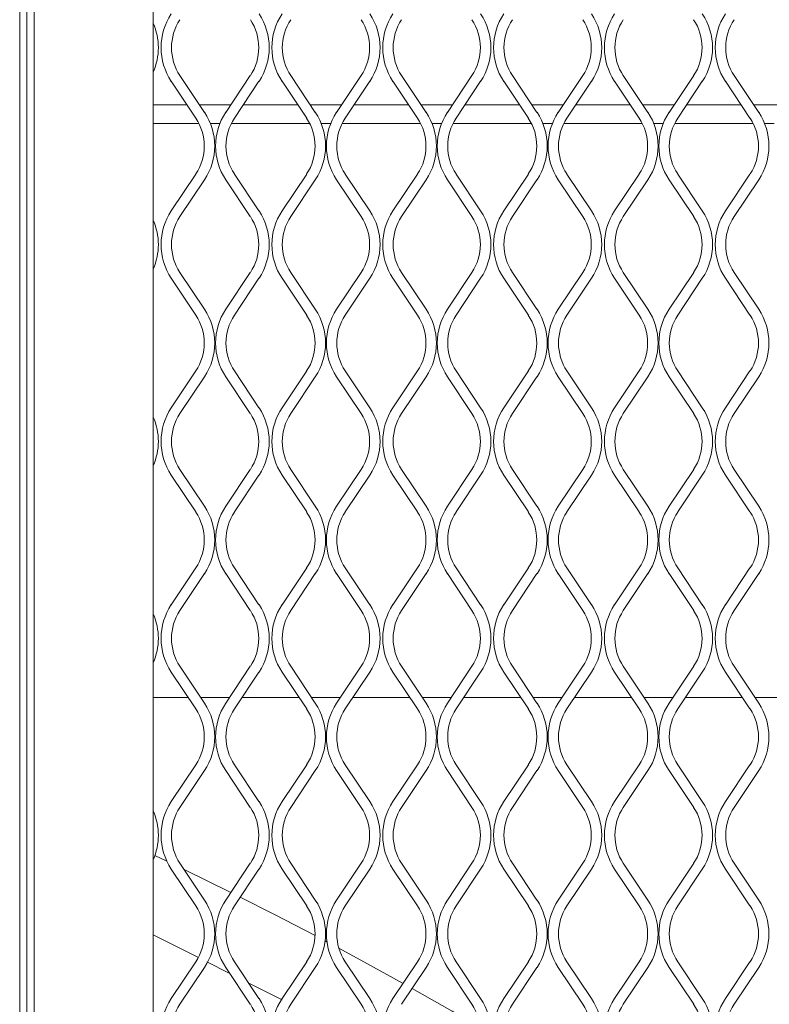
# Model space of a CAD drawing. Units: millimetres. Extents: x 274 to 12364, y 212 to 2629.
# Drawn here: x 1324 to 1428, y 1890 to 2026 of the extents above; entities that cross this region are included whole.
import ezdxf

# ---------------------------------------------------------------- set-up
doc = ezdxf.new("R2010")
doc.units = ezdxf.units.MM

msp = doc.modelspace()

# ---------------------------------------------------------------- linework, layer by layer
at = {"lineweight": 15}
for p, q in [((1323.63, 2224.5), (1323.63, 1665.5)), ((1324.63, 1665.5), (1324.63, 2224.5)), ((1325.63, 1665.5), (1325.63, 2224.5)), ((1342.2, 2224.5), (1342.2, 1666.5)), ((1345.92, 2018.62), (1349.33, 2013.5)), ((1352.29, 2013.5), (1355.7, 2018.62)), ((1361.33, 2018.62), (1364.74, 2013.5)), ((1367.7, 2013.5), (1371.11, 2018.62)), ((1376.74, 2018.62), (1380.16, 2013.5)), ((1383.12, 2013.5), (1386.53, 2018.62)), ((1392.16, 2018.62), (1395.57, 2013.5)), ((1398.53, 2013.5), (1401.94, 2018.62)), ((1407.57, 2018.62), (1410.98, 2013.5)), ((1413.95, 2013.5), (1417.36, 2018.62)), ((1422.99, 2018.62), (1426.4, 2013.5)), ((1348.12, 2012.7), (1344.71, 2017.82)), ((1356.9, 2017.82), (1353.49, 2012.7)), ((1363.54, 2012.7), (1360.13, 2017.82)), ((1372.32, 2017.82), (1368.91, 2012.7)), ((1378.95, 2012.7), (1375.54, 2017.82)), ((1387.73, 2017.82), (1384.32, 2012.7)), ((1394.37, 2012.7), (1390.95, 2017.82)), ((1403.15, 2017.82), (1399.74, 2012.7)), ((1409.78, 2012.7), (1406.37, 2017.82)), ((1418.56, 2017.82), (1415.15, 2012.7)), ((1425.19, 2012.7), (1421.78, 2017.82)), ((1346.88, 2014.56), (1342.2, 2014.56)), ((1353, 2014.56), (1348.62, 2014.56)), ((1362.29, 2014.56), (1354.74, 2014.56)), ((1368.41, 2014.56), (1364.03, 2014.56)), ((1377.71, 2014.56), (1370.15, 2014.56)), ((1383.83, 2014.56), (1379.45, 2014.56)), ((1393.12, 2014.56), (1385.57, 2014.56)), ((1399.24, 2014.56), (1394.86, 2014.56)), ((1408.54, 2014.56), (1400.98, 2014.56)), ((1414.65, 2014.56), (1410.27, 2014.56)), ((1423.95, 2014.56), (1416.39, 2014.56)), ((1430.07, 2014.56), (1425.69, 2014.56)), ((1348.55, 2011.96), (1342.2, 2011.96)), ((1348.56, 2011.95), (1342.2, 2011.95)), ((1351.48, 2011.96), (1350.14, 2011.96)), ((1351.48, 2011.95), (1350.14, 2011.95)), ((1363.97, 2011.95), (1353.06, 2011.95)), ((1363.96, 2011.96), (1353.07, 2011.96)), ((1366.89, 2011.96), (1365.55, 2011.96)), ((1366.89, 2011.95), (1365.55, 2011.95)), ((1379.38, 2011.95), (1368.47, 2011.95)), ((1379.38, 2011.96), (1368.48, 2011.96)), ((1382.31, 2011.96), (1380.96, 2011.96)), ((1382.3, 2011.95), (1380.97, 2011.95)), ((1394.79, 2011.96), (1383.89, 2011.96)), ((1394.8, 2011.95), (1383.89, 2011.95)), ((1397.72, 2011.96), (1396.38, 2011.96)), ((1397.72, 2011.95), (1396.38, 2011.95)), ((1410.21, 2011.95), (1399.3, 2011.95)), ((1410.21, 2011.96), (1399.31, 2011.96)), ((1413.14, 2011.96), (1411.79, 2011.96)), ((1413.13, 2011.95), (1411.8, 2011.95)), ((1425.62, 2011.96), (1414.72, 2011.96)), ((1425.63, 2011.95), (1414.72, 2011.95)), ((1428.55, 2011.96), (1427.21, 2011.96)), ((1428.55, 2011.95), (1427.21, 2011.95)), ((1344.71, 1999.82), (1348.12, 2004.93)), ((1353.49, 2004.93), (1356.9, 1999.82)), ((1360.13, 1999.82), (1363.54, 2004.93)), ((1368.91, 2004.93), (1372.32, 1999.82)), ((1375.54, 1999.82), (1378.95, 2004.93)), ((1384.32, 2004.93), (1387.73, 1999.82)), ((1390.95, 1999.82), (1394.37, 2004.93)), ((1399.74, 2004.93), (1403.15, 1999.82)), ((1406.37, 1999.82), (1409.78, 2004.93)), ((1415.15, 2004.93), (1418.56, 1999.82)), ((1421.78, 1999.82), (1425.19, 2004.93)), ((1349.33, 2004.13), (1345.92, 1999.01)), ((1355.7, 1999.01), (1352.29, 2004.13)), ((1364.74, 2004.13), (1361.33, 1999.01)), ((1371.11, 1999.01), (1367.7, 2004.13)), ((1380.16, 2004.13), (1376.74, 1999.01)), ((1386.53, 1999.01), (1383.12, 2004.13)), ((1395.57, 2004.13), (1392.16, 1999.01)), ((1401.94, 1999.01), (1398.53, 2004.13)), ((1410.98, 2004.13), (1407.57, 1999.01)), ((1417.36, 1999.01), (1413.95, 2004.13)), ((1426.4, 2004.13), (1422.99, 1999.01)), ((1345.92, 1991.25), (1349.33, 1986.13)), ((1352.29, 1986.13), (1355.7, 1991.25)), ((1361.33, 1991.25), (1364.74, 1986.13)), ((1367.7, 1986.13), (1371.11, 1991.25)), ((1376.74, 1991.25), (1380.16, 1986.13)), ((1383.12, 1986.13), (1386.53, 1991.25)), ((1392.16, 1991.25), (1395.57, 1986.13)), ((1398.53, 1986.13), (1401.94, 1991.25)), ((1407.57, 1991.25), (1410.98, 1986.13)), ((1413.95, 1986.13), (1417.36, 1991.25)), ((1422.99, 1991.25), (1426.4, 1986.13)), ((1348.12, 1985.33), (1344.71, 1990.44)), ((1356.9, 1990.44), (1353.49, 1985.33)), ((1363.54, 1985.33), (1360.13, 1990.44)), ((1372.32, 1990.44), (1368.91, 1985.33)), ((1378.95, 1985.33), (1375.54, 1990.44)), ((1387.73, 1990.44), (1384.32, 1985.33)), ((1394.37, 1985.33), (1390.95, 1990.44)), ((1403.15, 1990.44), (1399.74, 1985.33)), ((1409.78, 1985.33), (1406.37, 1990.44)), ((1418.56, 1990.44), (1415.15, 1985.33)), ((1425.19, 1985.33), (1421.78, 1990.44)), ((1344.71, 1972.44), (1348.12, 1977.56)), ((1353.49, 1977.56), (1356.9, 1972.44)), ((1360.13, 1972.44), (1363.54, 1977.56)), ((1368.91, 1977.56), (1372.32, 1972.44)), ((1375.54, 1972.44), (1378.95, 1977.56)), ((1384.32, 1977.56), (1387.73, 1972.44)), ((1390.95, 1972.44), (1394.37, 1977.56)), ((1399.74, 1977.56), (1403.15, 1972.44)), ((1406.37, 1972.44), (1409.78, 1977.56)), ((1415.15, 1977.56), (1418.56, 1972.44)), ((1421.78, 1972.44), (1425.19, 1977.56)), ((1349.33, 1976.76), (1345.92, 1971.64)), ((1355.7, 1971.64), (1352.29, 1976.76)), ((1364.74, 1976.76), (1361.33, 1971.64)), ((1371.11, 1971.64), (1367.7, 1976.76)), ((1380.16, 1976.76), (1376.74, 1971.64)), ((1386.53, 1971.64), (1383.12, 1976.76)), ((1395.57, 1976.76), (1392.16, 1971.64)), ((1401.94, 1971.64), (1398.53, 1976.76)), ((1410.98, 1976.76), (1407.57, 1971.64)), ((1417.36, 1971.64), (1413.95, 1976.76)), ((1426.4, 1976.76), (1422.99, 1971.64)), ((1345.92, 1963.88), (1349.33, 1958.76)), ((1352.29, 1958.76), (1355.7, 1963.88)), ((1361.33, 1963.88), (1364.74, 1958.76)), ((1367.7, 1958.76), (1371.11, 1963.88)), ((1376.74, 1963.88), (1380.16, 1958.76)), ((1383.12, 1958.76), (1386.53, 1963.88)), ((1392.16, 1963.88), (1395.57, 1958.76)), ((1398.53, 1958.76), (1401.94, 1963.88)), ((1407.57, 1963.88), (1410.98, 1958.76)), ((1413.95, 1958.76), (1417.36, 1963.88)), ((1422.99, 1963.88), (1426.4, 1958.76)), ((1348.12, 1957.96), (1344.71, 1963.07)), ((1356.9, 1963.07), (1353.49, 1957.96)), ((1363.54, 1957.96), (1360.13, 1963.07)), ((1372.32, 1963.07), (1368.91, 1957.96)), ((1378.95, 1957.96), (1375.54, 1963.07)), ((1387.73, 1963.07), (1384.32, 1957.96)), ((1394.37, 1957.96), (1390.95, 1963.07)), ((1403.15, 1963.07), (1399.74, 1957.96)), ((1409.78, 1957.96), (1406.37, 1963.07)), ((1418.56, 1963.07), (1415.15, 1957.96)), ((1425.19, 1957.96), (1421.78, 1963.07)), ((1344.71, 1945.07), (1348.12, 1950.19)), ((1353.49, 1950.19), (1356.9, 1945.07)), ((1360.13, 1945.07), (1363.54, 1950.19)), ((1368.91, 1950.19), (1372.32, 1945.07)), ((1375.54, 1945.07), (1378.95, 1950.19)), ((1384.32, 1950.19), (1387.73, 1945.07)), ((1390.95, 1945.07), (1394.37, 1950.19)), ((1399.74, 1950.19), (1403.15, 1945.07)), ((1406.37, 1945.07), (1409.78, 1950.19)), ((1415.15, 1950.19), (1418.56, 1945.07)), ((1421.78, 1945.07), (1425.19, 1950.19)), ((1349.33, 1949.39), (1345.92, 1944.27)), ((1355.7, 1944.27), (1352.29, 1949.39)), ((1364.74, 1949.39), (1361.33, 1944.27)), ((1371.11, 1944.27), (1367.7, 1949.39)), ((1380.16, 1949.39), (1376.74, 1944.27)), ((1386.53, 1944.27), (1383.12, 1949.39)), ((1395.57, 1949.39), (1392.16, 1944.27)), ((1401.94, 1944.27), (1398.53, 1949.39)), ((1410.98, 1949.39), (1407.57, 1944.27)), ((1417.36, 1944.27), (1413.95, 1949.39)), ((1426.4, 1949.39), (1422.99, 1944.27)), ((1345.92, 1936.51), (1349.33, 1931.39)), ((1352.29, 1931.39), (1355.7, 1936.51)), ((1361.33, 1936.51), (1364.74, 1931.39)), ((1367.7, 1931.39), (1371.11, 1936.51)), ((1376.74, 1936.51), (1380.16, 1931.39)), ((1383.12, 1931.39), (1386.53, 1936.51)), ((1392.16, 1936.51), (1395.57, 1931.39)), ((1398.53, 1931.39), (1401.94, 1936.51)), ((1407.57, 1936.51), (1410.98, 1931.39)), ((1413.95, 1931.39), (1417.36, 1936.51)), ((1422.99, 1936.51), (1426.4, 1931.39)), ((1348.12, 1930.59), (1344.71, 1935.7)), ((1356.9, 1935.7), (1353.49, 1930.59)), ((1363.54, 1930.59), (1360.13, 1935.7)), ((1372.32, 1935.7), (1368.91, 1930.59)), ((1378.95, 1930.59), (1375.54, 1935.7)), ((1387.73, 1935.7), (1384.32, 1930.59)), ((1394.37, 1930.59), (1390.95, 1935.7)), ((1403.15, 1935.7), (1399.74, 1930.59)), ((1409.78, 1930.59), (1406.37, 1935.7)), ((1418.56, 1935.7), (1415.15, 1930.59)), ((1425.19, 1930.59), (1421.78, 1935.7)), ((1342.2, 1932.17), (1347.07, 1932.17)), ((1348.81, 1932.17), (1352.81, 1932.17)), ((1354.55, 1932.17), (1362.48, 1932.17)), ((1364.22, 1932.17), (1368.22, 1932.17)), ((1369.96, 1932.17), (1377.9, 1932.17)), ((1379.64, 1932.17), (1383.64, 1932.17)), ((1385.37, 1932.17), (1393.31, 1932.17)), ((1395.05, 1932.17), (1399.05, 1932.17)), ((1400.79, 1932.17), (1408.73, 1932.17)), ((1410.46, 1932.17), (1414.46, 1932.17)), ((1416.2, 1932.17), (1424.14, 1932.17)), ((1425.88, 1932.17), (1429.88, 1932.17)), ((1344.71, 1917.7), (1348.12, 1922.82)), ((1353.49, 1922.82), (1356.9, 1917.7)), ((1360.13, 1917.7), (1363.54, 1922.82)), ((1368.91, 1922.82), (1372.32, 1917.7)), ((1375.54, 1917.7), (1378.95, 1922.82)), ((1384.32, 1922.82), (1387.73, 1917.7)), ((1390.95, 1917.7), (1394.37, 1922.82)), ((1399.74, 1922.82), (1403.15, 1917.7)), ((1406.37, 1917.7), (1409.78, 1922.82)), ((1415.15, 1922.82), (1418.56, 1917.7)), ((1421.78, 1917.7), (1425.19, 1922.82)), ((1349.33, 1922.02), (1345.92, 1916.9)), ((1355.7, 1916.9), (1352.29, 1922.02)), ((1364.74, 1922.02), (1361.33, 1916.9)), ((1371.11, 1916.9), (1367.7, 1922.02)), ((1380.16, 1922.02), (1376.74, 1916.9)), ((1386.53, 1916.9), (1383.12, 1922.02)), ((1395.57, 1922.02), (1392.16, 1916.9)), ((1401.94, 1916.9), (1398.53, 1922.02)), ((1410.98, 1922.02), (1407.57, 1916.9)), ((1417.36, 1916.9), (1413.95, 1922.02)), ((1426.4, 1922.02), (1422.99, 1916.9)), ((1344.1, 1909.41), (1342.43, 1910.2)), ((1345.92, 1909.14), (1349.33, 1904.02)), ((1352.29, 1904.02), (1355.7, 1909.14)), ((1361.33, 1909.14), (1364.74, 1904.02)), ((1367.7, 1904.02), (1371.11, 1909.14)), ((1376.74, 1909.14), (1380.16, 1904.02)), ((1383.12, 1904.02), (1386.53, 1909.14)), ((1392.16, 1909.14), (1395.57, 1904.02)), ((1398.53, 1904.02), (1401.94, 1909.14)), ((1407.57, 1909.14), (1410.98, 1904.02)), ((1413.95, 1904.02), (1417.36, 1909.14)), ((1422.99, 1909.14), (1426.4, 1904.02)), ((1348.12, 1903.22), (1344.71, 1908.33)), ((1353, 1905.08), (1346.5, 1908.26)), ((1356.9, 1908.33), (1353.49, 1903.22)), ((1363.54, 1903.22), (1360.13, 1908.33)), ((1372.32, 1908.33), (1368.91, 1903.22)), ((1378.95, 1903.22), (1375.54, 1908.33)), ((1387.73, 1908.33), (1384.32, 1903.22)), ((1394.37, 1903.22), (1390.95, 1908.33)), ((1403.15, 1908.33), (1399.74, 1903.22)), ((1409.78, 1903.22), (1406.37, 1908.33)), ((1418.56, 1908.33), (1415.15, 1903.22)), ((1425.19, 1903.22), (1421.78, 1908.33)), ((1342.2, 1899.2), (1348.38, 1896.07)), ((1366.36, 1898.21), (1366.1, 1898.35)), ((1344.71, 1890.33), (1348.12, 1895.45)), ((1349.66, 1895.42), (1352.85, 1893.81)), ((1353.49, 1895.45), (1356.9, 1890.33)), ((1360.13, 1890.33), (1363.54, 1895.45)), ((1368.91, 1895.45), (1372.32, 1890.33)), ((1375.54, 1890.33), (1378.95, 1895.45)), ((1384.32, 1895.45), (1387.73, 1890.33)), ((1390.95, 1890.33), (1394.37, 1895.45)), ((1399.74, 1895.45), (1403.15, 1890.33)), ((1406.37, 1890.33), (1409.78, 1895.45)), ((1415.15, 1895.45), (1418.56, 1890.33)), ((1421.78, 1890.33), (1425.19, 1895.45)), ((1349.33, 1894.65), (1345.92, 1889.53)), ((1355.7, 1889.53), (1352.29, 1894.65)), ((1364.74, 1894.65), (1361.33, 1889.53)), ((1371.11, 1889.53), (1367.7, 1894.65)), ((1380.16, 1894.65), (1376.74, 1889.53)), ((1386.53, 1889.53), (1383.12, 1894.65)), ((1395.57, 1894.65), (1392.16, 1889.53)), ((1401.94, 1889.53), (1398.53, 1894.65)), ((1410.98, 1894.65), (1407.57, 1889.53)), ((1417.36, 1889.53), (1413.95, 1894.65)), ((1426.4, 1894.65), (1422.99, 1889.53)), ((1355.48, 1892.48), (1360.11, 1890.13))]:
    msp.add_line(p, q, dxfattribs=at)
at = {"lineweight": 15, "flags": 128}
for points in [[(1364.71, 1899.08), (1359.05, 1902.03), (1354.3, 1904.43)], [(1376.94, 1892.44), (1371.49, 1895.45), (1368.03, 1897.32)], [(1387.68, 1886.27), (1383.75, 1888.56), (1378.21, 1891.72)]]:
    msp.add_lwpolyline(points, dxfattribs=at)
at = {"lineweight": 15}
for centre, radius, start, end in [((1351.74, 2022.5), 8.45, 146.3099, 213.6901), ((1349.88, 2022.5), 8.45, 326.3099, 33.6901), ((1367.15, 2022.5), 8.45, 146.3099, 213.6901), ((1365.29, 2022.5), 8.45, 326.3099, 33.6901), ((1382.57, 2022.5), 8.45, 146.3099, 213.6901), ((1380.7, 2022.5), 8.45, 326.3099, 33.6901), ((1397.98, 2022.5), 8.45, 146.3099, 213.6901), ((1396.12, 2022.5), 8.45, 326.3099, 33.6901), ((1413.4, 2022.5), 8.45, 146.3099, 213.6901), ((1411.53, 2022.5), 8.45, 326.3099, 33.6901), ((1428.81, 2022.5), 8.45, 146.3099, 213.6901), ((1334.46, 2022.5), 8.45, 336.2824, 23.7176), ((1351.74, 2022.5), 7, 146.3099, 213.6901), ((1349.88, 2022.5), 7, 326.3099, 33.6901), ((1367.15, 2022.5), 7, 146.3099, 213.6901), ((1365.29, 2022.5), 7, 326.3099, 33.6901), ((1382.57, 2022.5), 7, 146.3099, 213.6901), ((1380.7, 2022.5), 7, 326.3099, 33.6901), ((1397.98, 2022.5), 7, 146.3099, 213.6901), ((1396.12, 2022.5), 7, 326.3099, 33.6901), ((1413.4, 2022.5), 7, 146.3099, 213.6901), ((1411.53, 2022.5), 7, 326.3099, 33.6901), ((1428.81, 2022.5), 7, 146.3099, 213.6901), ((1342.3, 2008.82), 8.45, 326.3099, 33.6901), ((1359.32, 2008.82), 8.45, 146.3099, 213.6901), ((1357.71, 2008.82), 8.45, 326.3099, 33.6901), ((1374.73, 2008.82), 8.45, 146.3099, 213.6901), ((1373.13, 2008.82), 8.45, 326.3099, 33.6901), ((1390.15, 2008.82), 8.45, 146.3099, 213.6901), ((1388.54, 2008.82), 8.45, 326.3099, 33.6901), ((1405.56, 2008.82), 8.45, 146.3099, 213.6901), ((1403.96, 2008.82), 8.45, 326.3099, 33.6901), ((1420.97, 2008.82), 8.45, 146.3099, 213.6901), ((1419.37, 2008.82), 8.45, 326.3099, 33.6901), ((1342.3, 2008.82), 7, 326.3099, 33.6901), ((1359.32, 2008.82), 7, 146.3099, 213.6901), ((1357.71, 2008.82), 7, 326.3099, 33.6901), ((1374.73, 2008.82), 7, 146.3099, 213.6901), ((1373.13, 2008.82), 7, 326.3099, 33.6901), ((1390.15, 2008.82), 7, 146.3099, 213.6901), ((1388.54, 2008.82), 7, 326.3099, 33.6901), ((1405.56, 2008.82), 7, 146.3099, 213.6901), ((1403.96, 2008.82), 7, 326.3099, 33.6901), ((1420.97, 2008.82), 7, 146.3099, 213.6901), ((1419.37, 2008.82), 7, 326.3099, 33.6901), ((1351.74, 1995.13), 8.45, 146.3099, 213.6901), ((1349.88, 1995.13), 8.45, 326.3099, 33.6901), ((1367.15, 1995.13), 8.45, 146.3099, 213.6901), ((1365.29, 1995.13), 8.45, 326.3099, 33.6901), ((1382.57, 1995.13), 8.45, 146.3099, 213.6901), ((1380.7, 1995.13), 8.45, 326.3099, 33.6901), ((1397.98, 1995.13), 8.45, 146.3099, 213.6901), ((1396.12, 1995.13), 8.45, 326.3099, 33.6901), ((1413.4, 1995.13), 8.45, 146.3099, 213.6901), ((1411.53, 1995.13), 8.45, 326.3099, 33.6901), ((1428.81, 1995.13), 8.45, 146.3099, 213.6901), ((1334.46, 1995.13), 8.45, 336.2824, 23.7176), ((1351.74, 1995.13), 7, 146.3099, 213.6901), ((1349.88, 1995.13), 7, 326.3099, 33.6901), ((1367.15, 1995.13), 7, 146.3099, 213.6901), ((1365.29, 1995.13), 7, 326.3099, 33.6901), ((1382.57, 1995.13), 7, 146.3099, 213.6901), ((1380.7, 1995.13), 7, 326.3099, 33.6901), ((1397.98, 1995.13), 7, 146.3099, 213.6901), ((1396.12, 1995.13), 7, 326.3099, 33.6901), ((1413.4, 1995.13), 7, 146.3099, 213.6901), ((1411.53, 1995.13), 7, 326.3099, 33.6901), ((1428.81, 1995.13), 7, 146.3099, 213.6901), ((1342.3, 1981.44), 8.45, 326.3099, 33.6901), ((1359.32, 1981.44), 8.45, 146.3099, 213.6901), ((1357.71, 1981.44), 8.45, 326.3099, 33.6901), ((1374.73, 1981.44), 8.45, 146.3099, 213.6901), ((1373.13, 1981.44), 8.45, 326.3099, 33.6901), ((1390.15, 1981.44), 8.45, 146.3099, 213.6901), ((1388.54, 1981.44), 8.45, 326.3099, 33.6901), ((1405.56, 1981.44), 8.45, 146.3099, 213.6901), ((1403.96, 1981.44), 8.45, 326.3099, 33.6901), ((1420.97, 1981.44), 8.45, 146.3099, 213.6901), ((1419.37, 1981.44), 8.45, 326.3099, 33.6901), ((1342.3, 1981.44), 7, 326.3099, 33.6901), ((1359.32, 1981.44), 7, 146.3099, 213.6901), ((1357.71, 1981.44), 7, 326.3099, 33.6901), ((1374.73, 1981.44), 7, 146.3099, 213.6901), ((1373.13, 1981.44), 7, 326.3099, 33.6901), ((1390.15, 1981.44), 7, 146.3099, 213.6901), ((1388.54, 1981.44), 7, 326.3099, 33.6901), ((1405.56, 1981.44), 7, 146.3099, 213.6901), ((1403.96, 1981.44), 7, 326.3099, 33.6901), ((1420.97, 1981.44), 7, 146.3099, 213.6901), ((1419.37, 1981.44), 7, 326.3099, 33.6901), ((1351.74, 1967.76), 8.45, 146.3099, 213.6901), ((1349.88, 1967.76), 8.45, 326.3099, 33.6901), ((1367.15, 1967.76), 8.45, 146.3099, 213.6901), ((1365.29, 1967.76), 8.45, 326.3099, 33.6901), ((1382.57, 1967.76), 8.45, 146.3099, 213.6901), ((1380.7, 1967.76), 8.45, 326.3099, 33.6901), ((1397.98, 1967.76), 8.45, 146.3099, 213.6901), ((1396.12, 1967.76), 8.45, 326.3099, 33.6901), ((1413.4, 1967.76), 8.45, 146.3099, 213.6901), ((1411.53, 1967.76), 8.45, 326.3099, 33.6901), ((1428.81, 1967.76), 8.45, 146.3099, 213.6901), ((1334.46, 1967.76), 8.45, 336.2824, 23.7176), ((1351.74, 1967.76), 7, 146.3099, 213.6901), ((1349.88, 1967.76), 7, 326.3099, 33.6901), ((1367.15, 1967.76), 7, 146.3099, 213.6901), ((1365.29, 1967.76), 7, 326.3099, 33.6901), ((1382.57, 1967.76), 7, 146.3099, 213.6901), ((1380.7, 1967.76), 7, 326.3099, 33.6901), ((1397.98, 1967.76), 7, 146.3099, 213.6901), ((1396.12, 1967.76), 7, 326.3099, 33.6901), ((1413.4, 1967.76), 7, 146.3099, 213.6901), ((1411.53, 1967.76), 7, 326.3099, 33.6901), ((1428.81, 1967.76), 7, 146.3099, 213.6901), ((1342.3, 1954.07), 8.45, 326.3099, 33.6901), ((1359.32, 1954.07), 8.45, 146.3099, 213.6901), ((1357.71, 1954.07), 8.45, 326.3099, 33.6901), ((1374.73, 1954.07), 8.45, 146.3099, 213.6901), ((1373.13, 1954.07), 8.45, 326.3099, 33.6901), ((1390.15, 1954.07), 8.45, 146.3099, 213.6901), ((1388.54, 1954.07), 8.45, 326.3099, 33.6901), ((1405.56, 1954.07), 8.45, 146.3099, 213.6901), ((1403.96, 1954.07), 8.45, 326.3099, 33.6901), ((1420.97, 1954.07), 8.45, 146.3099, 213.6901), ((1419.37, 1954.07), 8.45, 326.3099, 33.6901), ((1342.3, 1954.07), 7, 326.3099, 33.6901), ((1359.32, 1954.07), 7, 146.3099, 213.6901), ((1357.71, 1954.07), 7, 326.3099, 33.6901), ((1374.73, 1954.07), 7, 146.3099, 213.6901), ((1373.13, 1954.07), 7, 326.3099, 33.6901), ((1390.15, 1954.07), 7, 146.3099, 213.6901), ((1388.54, 1954.07), 7, 326.3099, 33.6901), ((1405.56, 1954.07), 7, 146.3099, 213.6901), ((1403.96, 1954.07), 7, 326.3099, 33.6901), ((1420.97, 1954.07), 7, 146.3099, 213.6901), ((1419.37, 1954.07), 7, 326.3099, 33.6901), ((1351.74, 1940.39), 8.45, 146.3099, 213.6901), ((1349.88, 1940.39), 8.45, 326.3099, 33.6901), ((1367.15, 1940.39), 8.45, 146.3099, 213.6901), ((1365.29, 1940.39), 8.45, 326.3099, 33.6901), ((1382.57, 1940.39), 8.45, 146.3099, 213.6901), ((1380.7, 1940.39), 8.45, 326.3099, 33.6901), ((1397.98, 1940.39), 8.45, 146.3099, 213.6901), ((1396.12, 1940.39), 8.45, 326.3099, 33.6901), ((1413.4, 1940.39), 8.45, 146.3099, 213.6901), ((1411.53, 1940.39), 8.45, 326.3099, 33.6901), ((1428.81, 1940.39), 8.45, 146.3099, 213.6901), ((1334.46, 1940.39), 8.45, 336.2824, 23.7176), ((1351.74, 1940.39), 7, 146.3099, 213.6901), ((1349.88, 1940.39), 7, 326.3099, 33.6901), ((1367.15, 1940.39), 7, 146.3099, 213.6901), ((1365.29, 1940.39), 7, 326.3099, 33.6901), ((1382.57, 1940.39), 7, 146.3099, 213.6901), ((1380.7, 1940.39), 7, 326.3099, 33.6901), ((1397.98, 1940.39), 7, 146.3099, 213.6901), ((1396.12, 1940.39), 7, 326.3099, 33.6901), ((1413.4, 1940.39), 7, 146.3099, 213.6901), ((1411.53, 1940.39), 7, 326.3099, 33.6901), ((1428.81, 1940.39), 7, 146.3099, 213.6901), ((1342.3, 1926.7), 8.45, 326.3099, 33.6901), ((1359.32, 1926.7), 8.45, 146.3099, 213.6901), ((1357.71, 1926.7), 8.45, 326.3099, 33.6901), ((1374.73, 1926.7), 8.45, 146.3099, 213.6901), ((1373.13, 1926.7), 8.45, 326.3099, 33.6901), ((1390.15, 1926.7), 8.45, 146.3099, 213.6901), ((1388.54, 1926.7), 8.45, 326.3099, 33.6901), ((1405.56, 1926.7), 8.45, 146.3099, 213.6901), ((1403.96, 1926.7), 8.45, 326.3099, 33.6901), ((1420.97, 1926.7), 8.45, 146.3099, 213.6901), ((1419.37, 1926.7), 8.45, 326.3099, 33.6901), ((1342.3, 1926.7), 7, 326.3099, 33.6901), ((1359.32, 1926.7), 7, 146.3099, 213.6901), ((1357.71, 1926.7), 7, 326.3099, 33.6901), ((1374.73, 1926.7), 7, 146.3099, 213.6901), ((1373.13, 1926.7), 7, 326.3099, 33.6901), ((1390.15, 1926.7), 7, 146.3099, 213.6901), ((1388.54, 1926.7), 7, 326.3099, 33.6901), ((1405.56, 1926.7), 7, 146.3099, 213.6901), ((1403.96, 1926.7), 7, 326.3099, 33.6901), ((1420.97, 1926.7), 7, 146.3099, 213.6901), ((1419.37, 1926.7), 7, 326.3099, 33.6901), ((1351.74, 1913.02), 8.45, 146.3099, 213.6901), ((1349.88, 1913.02), 8.45, 326.3099, 33.6901), ((1367.15, 1913.02), 8.45, 146.3099, 213.6901), ((1365.29, 1913.02), 8.45, 326.3099, 33.6901), ((1382.57, 1913.02), 8.45, 146.3099, 213.6901), ((1380.7, 1913.02), 8.45, 326.3099, 33.6901), ((1397.98, 1913.02), 8.45, 146.3099, 213.6901), ((1396.12, 1913.02), 8.45, 326.3099, 33.6901), ((1413.4, 1913.02), 8.45, 146.3099, 213.6901), ((1411.53, 1913.02), 8.45, 326.3099, 33.6901), ((1428.81, 1913.02), 8.45, 146.3099, 213.6901), ((1334.46, 1913.02), 8.45, 336.2824, 23.7176), ((1351.74, 1913.02), 7, 146.3099, 213.6901), ((1349.88, 1913.02), 7, 326.3099, 33.6901), ((1367.15, 1913.02), 7, 146.3099, 213.6901), ((1365.29, 1913.02), 7, 326.3099, 33.6901), ((1382.57, 1913.02), 7, 146.3099, 213.6901), ((1380.7, 1913.02), 7, 326.3099, 33.6901), ((1397.98, 1913.02), 7, 146.3099, 213.6901), ((1396.12, 1913.02), 7, 326.3099, 33.6901), ((1413.4, 1913.02), 7, 146.3099, 213.6901), ((1411.53, 1913.02), 7, 326.3099, 33.6901), ((1428.81, 1913.02), 7, 146.3099, 213.6901), ((1342.3, 1899.33), 8.45, 326.3099, 33.6901), ((1359.32, 1899.33), 8.45, 146.3099, 213.6901), ((1357.71, 1899.33), 8.45, 326.3099, 33.6901), ((1374.73, 1899.33), 8.45, 146.3099, 213.6901), ((1373.13, 1899.33), 8.45, 326.3099, 33.6901), ((1390.15, 1899.33), 8.45, 146.3099, 213.6901), ((1388.54, 1899.33), 8.45, 326.3099, 33.6901), ((1405.56, 1899.33), 8.45, 146.3099, 213.6901), ((1403.96, 1899.33), 8.45, 326.3099, 33.6901), ((1420.97, 1899.33), 8.45, 146.3099, 213.6901), ((1419.37, 1899.33), 8.45, 326.3099, 33.6901), ((1342.3, 1899.33), 7, 326.3099, 33.6901), ((1359.32, 1899.33), 7, 146.3099, 213.6901), ((1357.71, 1899.33), 7, 326.3099, 33.6901), ((1374.73, 1899.33), 7, 146.3099, 213.6901), ((1373.13, 1899.33), 7, 326.3099, 33.6901), ((1390.15, 1899.33), 7, 146.3099, 213.6901), ((1388.54, 1899.33), 7, 326.3099, 33.6901), ((1405.56, 1899.33), 7, 146.3099, 213.6901), ((1403.96, 1899.33), 7, 326.3099, 33.6901), ((1420.97, 1899.33), 7, 146.3099, 213.6901), ((1419.37, 1899.33), 7, 326.3099, 33.6901), ((1351.74, 1885.65), 8.45, 146.3099, 213.6901), ((1349.88, 1885.65), 8.45, 326.3099, 33.6901), ((1367.15, 1885.65), 8.45, 146.3099, 213.6901), ((1365.29, 1885.65), 8.45, 326.3099, 33.6901), ((1382.57, 1885.65), 8.45, 146.3099, 213.6901), ((1380.7, 1885.65), 8.45, 326.3099, 33.6901), ((1397.98, 1885.65), 8.45, 146.3099, 213.6901), ((1396.12, 1885.65), 8.45, 326.3099, 33.6901), ((1413.4, 1885.65), 8.45, 146.3099, 213.6901), ((1411.53, 1885.65), 8.45, 326.3099, 33.6901), ((1428.81, 1885.65), 8.45, 146.3099, 213.6901), ((1351.74, 1885.65), 7, 146.3099, 213.6901), ((1349.88, 1885.65), 7, 326.3099, 33.6901), ((1367.15, 1885.65), 7, 146.3099, 213.6901), ((1365.29, 1885.65), 7, 326.3099, 33.6901), ((1380.7, 1885.65), 7, 326.3099, 33.6901), ((1397.98, 1885.65), 7, 146.3099, 213.6901), ((1396.12, 1885.65), 7, 326.3099, 33.6901), ((1413.4, 1885.65), 7, 146.3099, 213.6901), ((1411.53, 1885.65), 7, 326.3099, 33.6901), ((1428.81, 1885.65), 7, 146.3099, 213.6901)]:
    msp.add_arc(centre, radius, start, end, dxfattribs=at)

doc.saveas('drawing.dxf')
